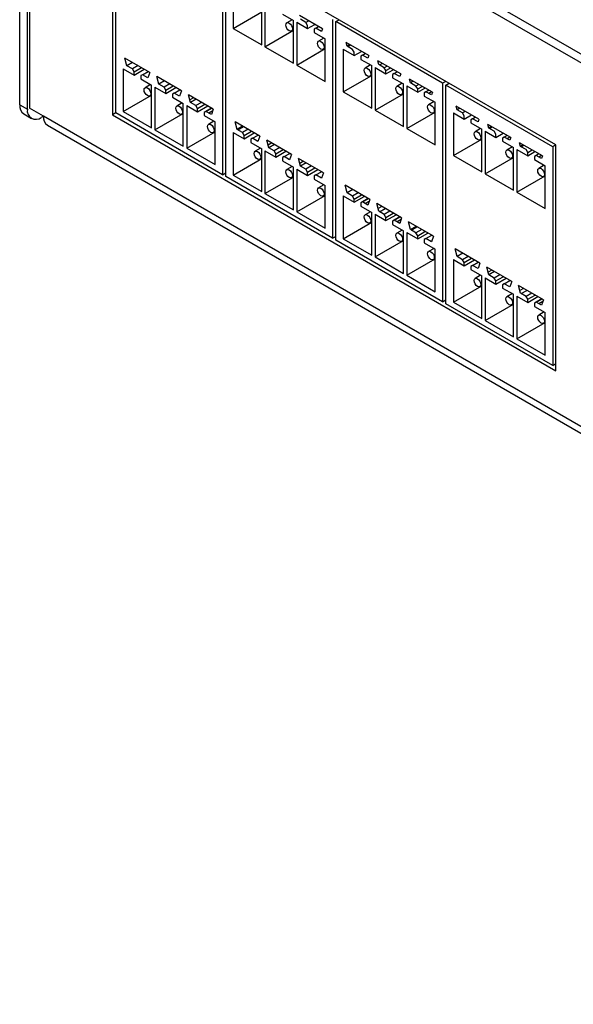
# Model space of a CAD drawing. Extents: x 0.1 to 16.9, y 0.1 to 10.9.
# Drawn here: x 10.8 to 11.7, y 4.4 to 6.1 of the extents above; entities that cross this region are included whole.
import ezdxf

# ---------------------------------------------------------------- set-up
doc = ezdxf.new("R2010")
doc.units = 0
doc.layers.get('0').update_dxf_attribs({"linetype": 'CONTINUOUS'})

msp = doc.modelspace()

# ---------------------------------------------------------------- linework, layer by layer
at = {"color": 7, "linetype": 'CONTINUOUS'}
for p, q in [((10.8079, 5.9284), (10.8079, 6.5277)), ((10.8312, 6.5412), (13.3987, 5.059)), ((10.8312, 6.5265), (13.3987, 5.0443)), ((10.8206, 5.9211), (10.8206, 6.5204)), ((10.8242, 6.5224), (10.8242, 5.9231)), ((11.7036, 5.8615), (10.963, 6.289)), ((10.963, 6.289), (10.963, 5.9119)), ((10.9683, 5.9149), (10.9683, 6.2798)), ((11.1467, 6.1768), (11.1467, 5.8119)), ((11.1521, 5.8088), (11.1521, 6.1737)), ((11.1646, 6.1275), (11.1646, 6.0562)), ((11.2121, 6.0288), (11.2121, 6.1001)), ((11.1646, 6.0562), (11.2121, 6.0836)), ((11.2176, 6.0969), (11.2176, 6.0256)), ((11.2469, 6.08), (11.2651, 6.0695)), ((11.2632, 6.0706), (11.2541, 6.0653)), ((11.2651, 5.9982), (11.2651, 6.0695)), ((11.2707, 6.0663), (11.2888, 6.0558)), ((11.2707, 6.0663), (11.2707, 5.995)), ((11.3135, 6.0555), (11.2753, 6.0775)), ((11.286, 6.066), (11.2769, 6.0713)), ((11.2906, 6.0687), (11.286, 6.066)), ((11.2888, 6.0612), (11.286, 6.066)), ((11.3306, 6.0707), (11.3306, 5.7058)), ((11.336, 6.0675), (11.3413, 6.0706)), ((11.336, 5.7027), (11.336, 6.0675)), ((11.5144, 5.9645), (11.336, 6.0675)), ((11.1646, 6.0562), (11.2121, 6.0288)), ((11.2176, 6.0256), (11.2651, 6.053)), ((11.262, 6.0517), (11.2651, 6.0535)), ((11.2888, 6.0558), (11.3009, 6.0627)), ((11.2888, 6.0558), (11.2888, 6.0612)), ((11.3027, 6.0564), (11.3, 6.0548)), ((11.3, 6.0548), (11.3, 6.0494)), ((11.3, 6.0494), (11.3181, 6.0389)), ((11.3027, 6.0564), (11.3073, 6.059)), ((11.3119, 6.0511), (11.3027, 6.0564)), ((11.3135, 6.0555), (11.3119, 6.0511)), ((11.3162, 6.04), (11.3072, 6.0347)), ((11.3181, 5.9676), (11.3181, 6.0389)), ((11.3912, 6.0106), (11.3531, 6.0326)), ((11.3547, 6.0264), (11.3531, 6.0326)), ((11.2176, 6.0256), (11.2651, 5.9982)), ((11.2707, 5.995), (11.3181, 6.0224)), ((11.315, 6.0211), (11.3181, 6.0229)), ((11.3484, 6.0214), (11.3666, 6.0109)), ((11.3484, 6.0214), (11.3484, 5.9501)), ((11.3593, 6.029), (11.3547, 6.0264)), ((11.3638, 6.0211), (11.3547, 6.0264)), ((11.3559, 6.0257), (11.3605, 6.0283)), ((11.3666, 6.0163), (11.3638, 6.0211)), ((11.3666, 6.0109), (11.3787, 6.0178)), ((11.3666, 6.0109), (11.3666, 6.0163)), ((11.0252, 5.9825), (10.9837, 6.0065)), ((10.987, 5.9937), (10.9837, 6.0065)), ((11.3805, 6.0115), (11.3777, 6.0098)), ((11.3777, 6.0098), (11.3777, 6.0044)), ((11.3777, 6.0044), (11.3959, 5.994)), ((11.3805, 6.0115), (11.3851, 6.0141)), ((11.3896, 6.0062), (11.3805, 6.0115)), ((11.3912, 6.0106), (11.3896, 6.0062)), ((11.4443, 5.98), (11.4062, 6.002)), ((11.4077, 5.9957), (11.4062, 6.002)), ((11.408, 6.0009), (11.4066, 6.0001)), ((10.9807, 5.9887), (10.9989, 5.9782)), ((10.9807, 5.9887), (10.9807, 5.9174)), ((10.9965, 5.9991), (10.987, 5.9937)), ((10.9961, 5.9884), (10.987, 5.9937)), ((11.0056, 5.9939), (10.9961, 5.9884)), ((10.9989, 5.9836), (10.9961, 5.9884)), ((10.9989, 5.9836), (11.0112, 5.9907)), ((10.9989, 5.9782), (11.0158, 5.988)), ((10.9989, 5.9782), (10.9989, 5.9836)), ((11.0128, 5.9788), (11.0223, 5.9842)), ((11.2707, 5.995), (11.3181, 5.9676)), ((11.394, 5.9951), (11.3849, 5.9898)), ((11.3959, 5.9227), (11.3959, 5.994)), ((11.4015, 5.9907), (11.4196, 5.9803)), ((11.4015, 5.9907), (11.4015, 5.9195)), ((11.4169, 5.9905), (11.4077, 5.9957)), ((11.4089, 5.9951), (11.4135, 5.9977)), ((11.4215, 5.9931), (11.4169, 5.9905)), ((11.4196, 5.9857), (11.4169, 5.9905)), ((11.4196, 5.9857), (11.427, 5.9899)), ((11.4196, 5.9803), (11.4317, 5.9872)), ((11.4196, 5.9803), (11.4196, 5.9857)), ((11.4336, 5.9808), (11.4382, 5.9835)), ((11.0128, 5.9788), (11.01, 5.9772)), ((11.01, 5.9772), (11.01, 5.9718)), ((11.01, 5.9718), (11.0282, 5.9613)), ((11.0219, 5.9735), (11.0128, 5.9788)), ((11.0252, 5.9825), (11.0219, 5.9735)), ((11.0783, 5.9519), (11.0368, 5.9759)), ((11.04, 5.9631), (11.0368, 5.9759)), ((11.0495, 5.9685), (11.04, 5.9631)), ((11.3484, 5.9501), (11.3959, 5.9775)), ((11.3928, 5.9762), (11.3959, 5.978)), ((11.4336, 5.9808), (11.4308, 5.9792)), ((11.4308, 5.9792), (11.4308, 5.9738)), ((11.4308, 5.9738), (11.4489, 5.9633)), ((11.4427, 5.9756), (11.4336, 5.9808)), ((11.4443, 5.98), (11.4427, 5.9756)), ((11.4973, 5.9494), (11.4592, 5.9714)), ((11.4608, 5.9651), (11.4592, 5.9714)), ((11.461, 5.9703), (11.4597, 5.9695)), ((11.4654, 5.9678), (11.4608, 5.9651)), ((11.5197, 5.9676), (11.5144, 5.9645)), ((11.0263, 5.9624), (11.0172, 5.9571)), ((11.0282, 5.89), (11.0282, 5.9613)), ((11.0338, 5.9581), (11.0519, 5.9476)), ((11.0338, 5.9581), (11.0338, 5.8868)), ((11.0492, 5.9578), (11.04, 5.9631)), ((11.0586, 5.9633), (11.0492, 5.9578)), ((11.0519, 5.953), (11.0492, 5.9578)), ((11.0519, 5.953), (11.0642, 5.96)), ((11.0519, 5.9476), (11.0689, 5.9573)), ((11.0519, 5.9476), (11.0519, 5.953)), ((11.0659, 5.9481), (11.0753, 5.9536)), ((11.0783, 5.9519), (11.075, 5.9429)), ((11.3484, 5.9501), (11.3959, 5.9227)), ((11.447, 5.9644), (11.438, 5.9592)), ((11.4489, 5.8921), (11.4489, 5.9633)), ((11.4545, 5.9601), (11.4727, 5.9496)), ((11.4545, 5.9601), (11.4545, 5.8889)), ((11.4699, 5.9599), (11.4608, 5.9651)), ((11.4745, 5.9625), (11.4699, 5.9599)), ((11.4727, 5.955), (11.4699, 5.9599)), ((11.4727, 5.955), (11.4801, 5.9593)), ((11.4727, 5.9496), (11.4847, 5.9566)), ((11.4727, 5.9496), (11.4727, 5.955)), ((11.4866, 5.9502), (11.4838, 5.9486)), ((11.4912, 5.9529), (11.4866, 5.9502)), ((11.4866, 5.9502), (11.4912, 5.9529)), ((11.4957, 5.945), (11.4866, 5.9502)), ((11.4959, 5.9502), (11.4913, 5.9475)), ((11.5144, 5.9645), (11.5144, 5.5997)), ((11.5198, 5.9614), (11.5251, 5.9645)), ((11.6983, 5.8584), (11.5198, 5.9614)), ((11.5198, 5.5965), (11.5198, 5.9614)), ((10.9807, 5.9174), (11.0282, 5.9448)), ((11.0251, 5.9435), (11.0282, 5.9453)), ((11.0659, 5.9481), (11.0631, 5.9465)), ((11.0631, 5.9465), (11.0631, 5.9411)), ((11.0631, 5.9411), (11.0812, 5.9307)), ((11.075, 5.9429), (11.0659, 5.9481)), ((11.1313, 5.9213), (11.0898, 5.9453)), ((11.0931, 5.9324), (11.0898, 5.9453)), ((11.0982, 5.9404), (11.092, 5.9368)), ((11.1025, 5.9379), (11.0931, 5.9324)), ((11.4015, 5.9195), (11.4489, 5.9469)), ((11.4458, 5.9456), (11.4489, 5.9474)), ((11.4838, 5.9486), (11.4838, 5.9432)), ((11.4838, 5.9432), (11.502, 5.9327)), ((11.5001, 5.9338), (11.491, 5.9286)), ((11.4973, 5.9494), (11.4957, 5.945)), ((10.8079, 5.9284), (10.8206, 5.9211)), ((10.8475, 5.9096), (10.8242, 5.9231)), ((10.9807, 5.9174), (11.0282, 5.89)), ((11.0793, 5.9317), (11.0703, 5.9265)), ((11.0812, 5.8594), (11.0812, 5.9307)), ((11.0868, 5.9274), (11.105, 5.9169)), ((11.0868, 5.9274), (11.0868, 5.8562)), ((11.1022, 5.9272), (11.0931, 5.9324)), ((11.1117, 5.9326), (11.1022, 5.9272)), ((11.105, 5.9224), (11.1022, 5.9272)), ((11.105, 5.9224), (11.1172, 5.9294)), ((11.105, 5.9169), (11.1219, 5.9267)), ((11.105, 5.9169), (11.105, 5.9224)), ((11.1189, 5.9175), (11.1161, 5.9159)), ((11.1284, 5.923), (11.1189, 5.9175)), ((11.1189, 5.9175), (11.1284, 5.923)), ((11.128, 5.9123), (11.1189, 5.9175)), ((11.1304, 5.9187), (11.1236, 5.9148)), ((11.1313, 5.9213), (11.128, 5.9123)), ((11.4015, 5.9195), (11.4489, 5.8921)), ((11.502, 5.8615), (11.502, 5.9327)), ((11.5751, 5.9044), (11.537, 5.9265)), ((11.5386, 5.9202), (11.537, 5.9265)), ((11.5431, 5.9229), (11.5386, 5.9202)), ((11.5477, 5.915), (11.5386, 5.9202)), ((11.5523, 5.9176), (11.5477, 5.915)), ((10.8147, 5.9133), (10.8275, 5.9059)), ((10.8475, 5.9096), (10.844, 5.9076)), ((13.3895, 4.4421), (10.8475, 5.9096)), ((10.9683, 5.9149), (10.963, 5.9119)), ((10.963, 5.9119), (11.7036, 5.4843)), ((11.1467, 5.8119), (10.9683, 5.9149)), ((11.0338, 5.8868), (11.0812, 5.9142)), ((11.0782, 5.9129), (11.0812, 5.9147)), ((11.1161, 5.9159), (11.1161, 5.9105)), ((11.1161, 5.9105), (11.1343, 5.9)), ((11.1324, 5.9011), (11.1233, 5.8959)), ((11.4545, 5.8889), (11.502, 5.9163)), ((11.4989, 5.915), (11.502, 5.9167)), ((11.5323, 5.9152), (11.5505, 5.9047)), ((11.5323, 5.9152), (11.5323, 5.844)), ((11.5505, 5.9101), (11.5477, 5.915)), ((11.5505, 5.9047), (11.5625, 5.9117)), ((11.5505, 5.9047), (11.5505, 5.9101)), ((11.5644, 5.9053), (11.5616, 5.9037)), ((11.5616, 5.9037), (11.5616, 5.8983)), ((11.5644, 5.9053), (11.569, 5.908)), ((11.5735, 5.9001), (11.5644, 5.9053)), ((11.5751, 5.9044), (11.5735, 5.9001)), ((10.8543, 5.8945), (13.3964, 4.427)), ((11.0338, 5.8868), (11.0812, 5.8594)), ((11.1343, 5.8288), (11.1343, 5.9)), ((11.2091, 5.8764), (11.1676, 5.9004)), ((11.1709, 5.8875), (11.1676, 5.9004)), ((11.1803, 5.893), (11.1709, 5.8875)), ((11.18, 5.8823), (11.1709, 5.8875)), ((11.1721, 5.8868), (11.1815, 5.8923)), ((11.1894, 5.8877), (11.18, 5.8823)), ((11.1828, 5.8774), (11.195, 5.8845)), ((11.4545, 5.8889), (11.502, 5.8615)), ((11.5616, 5.8983), (11.5798, 5.8878)), ((11.5779, 5.8889), (11.5688, 5.8837)), ((11.5798, 5.8166), (11.5798, 5.8878)), ((11.5853, 5.8846), (11.6035, 5.8741)), ((11.5853, 5.8846), (11.5853, 5.8133)), ((11.6281, 5.8738), (11.59, 5.8958)), ((11.5916, 5.8896), (11.59, 5.8958)), ((11.5962, 5.8923), (11.5916, 5.8896)), ((11.6007, 5.8844), (11.5916, 5.8896)), ((11.5928, 5.8889), (11.5974, 5.8916)), ((11.6035, 5.8795), (11.6007, 5.8844)), ((11.0868, 5.8562), (11.1343, 5.8836)), ((11.1312, 5.8823), (11.1343, 5.884)), ((11.1646, 5.8825), (11.1828, 5.872)), ((11.1646, 5.8825), (11.1646, 5.8113)), ((11.1828, 5.8774), (11.18, 5.8823)), ((11.1828, 5.872), (11.1997, 5.8818)), ((11.1828, 5.872), (11.1828, 5.8774)), ((11.1967, 5.8726), (11.1939, 5.871)), ((11.1939, 5.871), (11.1939, 5.8656)), ((11.1967, 5.8726), (11.2061, 5.8781)), ((11.2058, 5.8674), (11.1967, 5.8726)), ((11.2091, 5.8764), (11.2058, 5.8674)), ((11.2621, 5.8458), (11.2206, 5.8697)), ((11.2239, 5.8569), (11.2206, 5.8697)), ((11.5323, 5.844), (11.5798, 5.8714)), ((11.5767, 5.8701), (11.5798, 5.8718)), ((11.6035, 5.8741), (11.6155, 5.8811)), ((11.6035, 5.8741), (11.6035, 5.8795)), ((11.6174, 5.8747), (11.6146, 5.8731)), ((11.6146, 5.8731), (11.6146, 5.8677)), ((11.6146, 5.8677), (11.6328, 5.8572)), ((11.622, 5.8774), (11.6174, 5.8747)), ((11.6265, 5.8694), (11.6174, 5.8747)), ((11.6267, 5.8747), (11.6221, 5.872)), ((11.6281, 5.8738), (11.6265, 5.8694)), ((11.0868, 5.8562), (11.1343, 5.8288)), ((11.1939, 5.8656), (11.2121, 5.8551)), ((11.2102, 5.8562), (11.2011, 5.851)), ((11.2121, 5.7839), (11.2121, 5.8551)), ((11.2176, 5.8519), (11.2358, 5.8414)), ((11.2176, 5.8519), (11.2176, 5.7806)), ((11.229, 5.8649), (11.2228, 5.8613)), ((11.2334, 5.8624), (11.2239, 5.8569)), ((11.233, 5.8517), (11.2239, 5.8569)), ((11.2425, 5.8571), (11.233, 5.8517)), ((11.2358, 5.8468), (11.233, 5.8517)), ((11.2358, 5.8468), (11.248, 5.8539)), ((11.6309, 5.8583), (11.6218, 5.8531)), ((11.6328, 5.7859), (11.6328, 5.8572)), ((11.6384, 5.854), (11.6565, 5.8435)), ((11.6384, 5.854), (11.6384, 5.7827)), ((11.6811, 5.8432), (11.643, 5.8652)), ((11.6446, 5.859), (11.643, 5.8652)), ((11.6492, 5.8617), (11.6446, 5.859)), ((11.6537, 5.8537), (11.6446, 5.859)), ((11.6458, 5.8583), (11.6504, 5.861)), ((11.6565, 5.8489), (11.6537, 5.8537)), ((11.6565, 5.8489), (11.6639, 5.8532)), ((11.7036, 5.8615), (11.6983, 5.8584)), ((11.6983, 5.8584), (11.6983, 5.4935)), ((11.7036, 5.4843), (11.7036, 5.8615)), ((11.1646, 5.8113), (11.2121, 5.8387)), ((11.209, 5.8374), (11.2121, 5.8391)), ((11.2358, 5.8414), (11.2527, 5.8512)), ((11.2358, 5.8414), (11.2358, 5.8468)), ((11.2497, 5.842), (11.2469, 5.8404)), ((11.2469, 5.8404), (11.2469, 5.835)), ((11.2469, 5.835), (11.2651, 5.8245)), ((11.2497, 5.842), (11.2592, 5.8475)), ((11.2588, 5.8367), (11.2497, 5.842)), ((11.2621, 5.8458), (11.2588, 5.8367)), ((11.3151, 5.8152), (11.2737, 5.8391)), ((11.2769, 5.8263), (11.2737, 5.8391)), ((11.5323, 5.844), (11.5798, 5.8166)), ((11.5853, 5.8133), (11.6328, 5.8407)), ((11.6297, 5.8394), (11.6328, 5.8412)), ((11.6565, 5.8435), (11.6686, 5.8505)), ((11.6565, 5.8435), (11.6565, 5.8489)), ((11.6704, 5.8441), (11.6677, 5.8425)), ((11.6677, 5.8425), (11.6677, 5.8371)), ((11.6677, 5.8371), (11.6858, 5.8266)), ((11.675, 5.8467), (11.6704, 5.8441)), ((11.6796, 5.8388), (11.6704, 5.8441)), ((11.6797, 5.844), (11.6751, 5.8414)), ((11.6811, 5.8432), (11.6796, 5.8388)), ((11.2632, 5.8256), (11.2541, 5.8204)), ((11.2651, 5.7532), (11.2651, 5.8245)), ((11.2707, 5.8213), (11.2888, 5.8108)), ((11.2707, 5.8213), (11.2707, 5.75)), ((11.282, 5.8343), (11.2758, 5.8307)), ((11.2864, 5.8318), (11.2769, 5.8263)), ((11.286, 5.821), (11.2769, 5.8263)), ((11.2955, 5.8265), (11.286, 5.821)), ((11.2888, 5.8162), (11.286, 5.821)), ((11.2888, 5.8162), (11.3011, 5.8233)), ((11.2888, 5.8108), (11.3058, 5.8206)), ((11.6839, 5.8277), (11.6749, 5.8225)), ((11.6858, 5.7553), (11.6858, 5.8266)), ((11.1467, 5.8119), (11.1521, 5.815)), ((11.3306, 5.7058), (11.1521, 5.8088)), ((11.1646, 5.8113), (11.2121, 5.7839)), ((11.2176, 5.7806), (11.2651, 5.808)), ((11.262, 5.8067), (11.2651, 5.8085)), ((11.2888, 5.8108), (11.2888, 5.8162)), ((11.3027, 5.8114), (11.3, 5.8098)), ((11.3, 5.8098), (11.3, 5.8044)), ((11.3, 5.8044), (11.3181, 5.7939)), ((11.3027, 5.8114), (11.3122, 5.8169)), ((11.3119, 5.8061), (11.3027, 5.8114)), ((11.3151, 5.8152), (11.3119, 5.8061)), ((11.5853, 5.8133), (11.6328, 5.7859)), ((11.6384, 5.7827), (11.6858, 5.8101)), ((11.6827, 5.8088), (11.6858, 5.8106)), ((11.3162, 5.795), (11.3072, 5.7898)), ((11.3181, 5.7226), (11.3181, 5.7939)), ((11.3929, 5.7703), (11.3514, 5.7942)), ((11.3547, 5.7814), (11.3514, 5.7942)), ((11.3642, 5.7869), (11.3547, 5.7814)), ((11.2176, 5.7806), (11.2651, 5.7532)), ((11.2707, 5.75), (11.3181, 5.7774)), ((11.315, 5.7761), (11.3181, 5.7779)), ((11.3484, 5.7764), (11.3666, 5.7659)), ((11.3484, 5.7764), (11.3484, 5.7051)), ((11.3638, 5.7761), (11.3547, 5.7814)), ((11.3733, 5.7816), (11.3638, 5.7761)), ((11.3666, 5.7713), (11.3638, 5.7761)), ((11.3666, 5.7713), (11.3789, 5.7784)), ((11.3666, 5.7659), (11.3835, 5.7757)), ((11.3666, 5.7659), (11.3666, 5.7713)), ((11.39, 5.772), (11.3805, 5.7665)), ((11.3805, 5.7665), (11.39, 5.772)), ((11.3929, 5.7703), (11.3896, 5.7612)), ((11.6384, 5.7827), (11.6858, 5.7553)), ((11.3805, 5.7665), (11.3777, 5.7649)), ((11.3777, 5.7649), (11.3777, 5.7595)), ((11.3777, 5.7595), (11.3959, 5.749)), ((11.3896, 5.7612), (11.3805, 5.7665)), ((11.392, 5.7677), (11.3852, 5.7638)), ((11.4459, 5.7397), (11.4045, 5.7636)), ((11.4077, 5.7508), (11.4045, 5.7636)), ((11.4128, 5.7588), (11.4066, 5.7552)), ((11.4089, 5.7501), (11.4184, 5.7556)), ((11.2707, 5.75), (11.3181, 5.7226)), ((11.394, 5.7501), (11.3849, 5.7449)), ((11.3959, 5.6777), (11.3959, 5.749)), ((11.4015, 5.7458), (11.4196, 5.7353)), ((11.4015, 5.7458), (11.4015, 5.6745)), ((11.4169, 5.7455), (11.4077, 5.7508)), ((11.4263, 5.751), (11.4169, 5.7455)), ((11.4196, 5.7407), (11.4169, 5.7455)), ((11.4196, 5.7407), (11.4319, 5.7478)), ((11.4196, 5.7353), (11.4366, 5.7451)), ((11.4196, 5.7353), (11.4196, 5.7407)), ((11.443, 5.7413), (11.4336, 5.7359)), ((11.4336, 5.7359), (11.443, 5.7413)), ((11.445, 5.7371), (11.4382, 5.7332)), ((11.4459, 5.7397), (11.4427, 5.7306)), ((11.3484, 5.7051), (11.3959, 5.7325)), ((11.3928, 5.7312), (11.3959, 5.733)), ((11.4336, 5.7359), (11.4308, 5.7343)), ((11.4308, 5.7343), (11.4308, 5.7289)), ((11.4308, 5.7289), (11.4489, 5.7184)), ((11.4427, 5.7306), (11.4336, 5.7359)), ((11.499, 5.709), (11.4575, 5.733)), ((11.4608, 5.7202), (11.4575, 5.733)), ((11.4702, 5.7256), (11.4608, 5.7202)), ((11.4699, 5.7149), (11.4608, 5.7202)), ((11.462, 5.7195), (11.4714, 5.7249)), ((11.4794, 5.7204), (11.4699, 5.7149)), ((11.3306, 5.7058), (11.336, 5.7089)), ((11.3484, 5.7051), (11.3959, 5.6777)), ((11.447, 5.7195), (11.438, 5.7142)), ((11.4489, 5.6471), (11.4489, 5.7184)), ((11.4545, 5.7152), (11.4727, 5.7047)), ((11.4545, 5.7152), (11.4545, 5.6439)), ((11.4727, 5.7101), (11.4699, 5.7149)), ((11.4727, 5.7101), (11.4849, 5.7172)), ((11.4727, 5.7047), (11.4896, 5.7145)), ((11.4727, 5.7047), (11.4727, 5.7101)), ((11.4866, 5.7053), (11.4838, 5.7037)), ((11.4838, 5.7037), (11.4838, 5.6983)), ((11.4866, 5.7053), (11.4961, 5.7107)), ((11.4957, 5.7), (11.4866, 5.7053)), ((11.499, 5.709), (11.4957, 5.7)), ((11.5144, 5.5997), (11.336, 5.7027)), ((11.4015, 5.6745), (11.4489, 5.7019)), ((11.4458, 5.7006), (11.4489, 5.7024)), ((11.4838, 5.6983), (11.502, 5.6878)), ((11.5001, 5.6889), (11.491, 5.6836)), ((11.502, 5.6165), (11.502, 5.6878)), ((11.5768, 5.6641), (11.5353, 5.6881)), ((11.5386, 5.6753), (11.5353, 5.6881)), ((11.4015, 5.6745), (11.4489, 5.6471)), ((11.4545, 5.6439), (11.502, 5.6713)), ((11.4989, 5.67), (11.502, 5.6718)), ((11.548, 5.6807), (11.5386, 5.6753)), ((11.5477, 5.67), (11.5386, 5.6753)), ((11.5571, 5.6755), (11.5477, 5.67)), ((11.5505, 5.6652), (11.5627, 5.6723)), ((11.5323, 5.6703), (11.5505, 5.6598)), ((11.5323, 5.6703), (11.5323, 5.599)), ((11.5505, 5.6652), (11.5477, 5.67)), ((11.5505, 5.6598), (11.5674, 5.6696)), ((11.5505, 5.6598), (11.5505, 5.6652)), ((11.5644, 5.6604), (11.5616, 5.6588)), ((11.5616, 5.6588), (11.5616, 5.6534)), ((11.5644, 5.6604), (11.5738, 5.6658)), ((11.5735, 5.6551), (11.5644, 5.6604)), ((11.5768, 5.6641), (11.5735, 5.6551)), ((11.6298, 5.6335), (11.5883, 5.6575)), ((11.5916, 5.6447), (11.5883, 5.6575)), ((11.4545, 5.6439), (11.502, 5.6165)), ((11.5616, 5.6534), (11.5798, 5.6429)), ((11.5779, 5.644), (11.5688, 5.6387)), ((11.5798, 5.5716), (11.5798, 5.6429)), ((11.5853, 5.6397), (11.6035, 5.6292)), ((11.5853, 5.6397), (11.5853, 5.5684)), ((11.5967, 5.6526), (11.5905, 5.649)), ((11.6011, 5.6501), (11.5916, 5.6447)), ((11.6007, 5.6394), (11.5916, 5.6447)), ((11.6102, 5.6449), (11.6007, 5.6394)), ((11.6035, 5.6346), (11.6007, 5.6394)), ((11.6035, 5.6346), (11.6157, 5.6416)), ((11.6035, 5.6292), (11.6204, 5.6389)), ((11.5323, 5.599), (11.5798, 5.6264)), ((11.5767, 5.6251), (11.5798, 5.6269)), ((11.6035, 5.6292), (11.6035, 5.6346)), ((11.6174, 5.6297), (11.6146, 5.6281)), ((11.6146, 5.6281), (11.6146, 5.6227)), ((11.6146, 5.6227), (11.6328, 5.6123)), ((11.6174, 5.6297), (11.6269, 5.6352)), ((11.6265, 5.6245), (11.6174, 5.6297)), ((11.6298, 5.6335), (11.6265, 5.6245)), ((11.6828, 5.6029), (11.6413, 5.6269)), ((11.6446, 5.614), (11.6413, 5.6269)), ((11.6497, 5.622), (11.6435, 5.6184)), ((11.6309, 5.6133), (11.6218, 5.6081)), ((11.6328, 5.541), (11.6328, 5.6123)), ((11.6384, 5.609), (11.6565, 5.5986)), ((11.6384, 5.609), (11.6384, 5.5378)), ((11.6537, 5.6088), (11.6446, 5.614)), ((11.6458, 5.6133), (11.6553, 5.6188)), ((11.6632, 5.6142), (11.6537, 5.6088)), ((11.6565, 5.604), (11.6537, 5.6088)), ((11.6565, 5.604), (11.6688, 5.611)), ((11.6565, 5.5986), (11.6735, 5.6083)), ((11.5144, 5.5997), (11.5198, 5.6028)), ((11.6983, 5.4935), (11.5198, 5.5965)), ((11.5323, 5.599), (11.5798, 5.5716)), ((11.5853, 5.5684), (11.6328, 5.5958)), ((11.6297, 5.5945), (11.6328, 5.5963)), ((11.6565, 5.5986), (11.6565, 5.604)), ((11.6704, 5.5991), (11.6677, 5.5975)), ((11.6677, 5.5975), (11.6677, 5.5921)), ((11.6677, 5.5921), (11.6858, 5.5816)), ((11.6799, 5.6046), (11.6704, 5.5991)), ((11.6704, 5.5991), (11.6799, 5.6046)), ((11.6796, 5.5939), (11.6704, 5.5991)), ((11.6819, 5.6003), (11.6751, 5.5964)), ((11.6828, 5.6029), (11.6796, 5.5939)), ((11.6839, 5.5827), (11.6749, 5.5775)), ((11.6858, 5.5104), (11.6858, 5.5816)), ((11.5853, 5.5684), (11.6328, 5.541)), ((11.6384, 5.5378), (11.6858, 5.5652)), ((11.6827, 5.5639), (11.6858, 5.5656)), ((11.6384, 5.5378), (11.6858, 5.5104)), ((11.6983, 5.4935), (11.7036, 5.4966))]:
    msp.add_line(p, q, dxfattribs=at)
at = {"color": 7, "linetype": 'CONTINUOUS', "flags": 128}
for points in [[(11.2581, 6.065), (11.2602, 6.0632), (11.262, 6.0608), (11.2632, 6.058), (11.2636, 6.0553), (11.2632, 6.0531), (11.262, 6.0517), (11.2602, 6.0514), (11.2581, 6.0521), (11.2559, 6.0538), (11.2541, 6.0562), (11.2529, 6.059), (11.2525, 6.0617), (11.2529, 6.064), (11.2541, 6.0653), (11.2559, 6.0657), (11.2581, 6.065)], [(11.3111, 6.0343), (11.3132, 6.0326), (11.315, 6.0302), (11.3162, 6.0274), (11.3167, 6.0247), (11.3162, 6.0225), (11.315, 6.0211), (11.3132, 6.0207), (11.3111, 6.0215), (11.309, 6.0232), (11.3072, 6.0256), (11.306, 6.0284), (11.3055, 6.0311), (11.306, 6.0333), (11.3072, 6.0347), (11.309, 6.0351), (11.3111, 6.0343)], [(11.3889, 5.9894), (11.391, 5.9877), (11.3928, 5.9853), (11.394, 5.9825), (11.3944, 5.9798), (11.394, 5.9776), (11.3928, 5.9762), (11.391, 5.9758), (11.3889, 5.9766), (11.3867, 5.9783), (11.3849, 5.9807), (11.3837, 5.9835), (11.3833, 5.9862), (11.3837, 5.9884), (11.3849, 5.9898), (11.3867, 5.9902), (11.3889, 5.9894)], [(11.0212, 5.9567), (11.0233, 5.955), (11.0251, 5.9526), (11.0263, 5.9498), (11.0268, 5.9471), (11.0263, 5.9449), (11.0251, 5.9435), (11.0233, 5.9431), (11.0212, 5.9439), (11.0191, 5.9456), (11.0172, 5.948), (11.016, 5.9508), (11.0156, 5.9535), (11.016, 5.9557), (11.0172, 5.9571), (11.0191, 5.9575), (11.0212, 5.9567)], [(11.4419, 5.9588), (11.444, 5.9571), (11.4458, 5.9547), (11.4471, 5.9519), (11.4475, 5.9492), (11.4471, 5.947), (11.4458, 5.9456), (11.444, 5.9452), (11.4419, 5.946), (11.4398, 5.9477), (11.438, 5.9501), (11.4368, 5.9529), (11.4363, 5.9556), (11.4368, 5.9578), (11.438, 5.9592), (11.4398, 5.9596), (11.4419, 5.9588)], [(11.0742, 5.9261), (11.0763, 5.9244), (11.0782, 5.922), (11.0794, 5.9192), (11.0798, 5.9165), (11.0794, 5.9143), (11.0782, 5.9129), (11.0763, 5.9125), (11.0742, 5.9133), (11.0721, 5.915), (11.0703, 5.9174), (11.0691, 5.9202), (11.0686, 5.9229), (11.0691, 5.9251), (11.0703, 5.9265), (11.0721, 5.9269), (11.0742, 5.9261)], [(11.4949, 5.9282), (11.4971, 5.9265), (11.4989, 5.924), (11.5001, 5.9213), (11.5005, 5.9186), (11.5001, 5.9163), (11.4989, 5.915), (11.4971, 5.9146), (11.4949, 5.9153), (11.4928, 5.9171), (11.491, 5.9195), (11.4898, 5.9223), (11.4894, 5.925), (11.4898, 5.9272), (11.491, 5.9286), (11.4928, 5.9289), (11.4949, 5.9282)], [(11.1272, 5.8955), (11.1294, 5.8938), (11.1312, 5.8914), (11.1324, 5.8886), (11.1328, 5.8859), (11.1324, 5.8836), (11.1312, 5.8823), (11.1294, 5.8819), (11.1272, 5.8826), (11.1251, 5.8844), (11.1233, 5.8868), (11.1221, 5.8896), (11.1217, 5.8923), (11.1221, 5.8945), (11.1233, 5.8959), (11.1251, 5.8962), (11.1272, 5.8955)], [(11.5727, 5.8833), (11.5749, 5.8816), (11.5767, 5.8791), (11.5779, 5.8764), (11.5783, 5.8737), (11.5779, 5.8714), (11.5767, 5.8701), (11.5749, 5.8697), (11.5727, 5.8704), (11.5706, 5.8722), (11.5688, 5.8746), (11.5676, 5.8774), (11.5672, 5.8801), (11.5676, 5.8823), (11.5688, 5.8837), (11.5706, 5.884), (11.5727, 5.8833)], [(11.205, 5.8506), (11.2072, 5.8489), (11.209, 5.8464), (11.2102, 5.8437), (11.2106, 5.841), (11.2102, 5.8387), (11.209, 5.8374), (11.2072, 5.837), (11.205, 5.8377), (11.2029, 5.8395), (11.2011, 5.8419), (11.1999, 5.8447), (11.1995, 5.8474), (11.1999, 5.8496), (11.2011, 5.851), (11.2029, 5.8513), (11.205, 5.8506)], [(11.6258, 5.8527), (11.6279, 5.851), (11.6297, 5.8485), (11.6309, 5.8457), (11.6313, 5.843), (11.6309, 5.8408), (11.6297, 5.8394), (11.6279, 5.8391), (11.6258, 5.8398), (11.6236, 5.8415), (11.6218, 5.844), (11.6206, 5.8468), (11.6202, 5.8495), (11.6206, 5.8517), (11.6218, 5.8531), (11.6236, 5.8534), (11.6258, 5.8527)], [(11.2581, 5.82), (11.2602, 5.8183), (11.262, 5.8158), (11.2632, 5.8131), (11.2636, 5.8103), (11.2632, 5.8081), (11.262, 5.8067), (11.2602, 5.8064), (11.2581, 5.8071), (11.2559, 5.8088), (11.2541, 5.8113), (11.2529, 5.8141), (11.2525, 5.8168), (11.2529, 5.819), (11.2541, 5.8204), (11.2559, 5.8207), (11.2581, 5.82)], [(11.6788, 5.8221), (11.6809, 5.8204), (11.6827, 5.8179), (11.6839, 5.8151), (11.6844, 5.8124), (11.6839, 5.8102), (11.6827, 5.8088), (11.6809, 5.8085), (11.6788, 5.8092), (11.6767, 5.8109), (11.6749, 5.8134), (11.6736, 5.8161), (11.6732, 5.8189), (11.6736, 5.8211), (11.6749, 5.8225), (11.6767, 5.8228), (11.6788, 5.8221)], [(11.3111, 5.7894), (11.3132, 5.7877), (11.315, 5.7852), (11.3162, 5.7824), (11.3167, 5.7797), (11.3162, 5.7775), (11.315, 5.7761), (11.3132, 5.7758), (11.3111, 5.7765), (11.309, 5.7782), (11.3072, 5.7807), (11.306, 5.7835), (11.3055, 5.7862), (11.306, 5.7884), (11.3072, 5.7898), (11.309, 5.7901), (11.3111, 5.7894)], [(11.3889, 5.7445), (11.391, 5.7428), (11.3928, 5.7403), (11.394, 5.7375), (11.3944, 5.7348), (11.394, 5.7326), (11.3928, 5.7312), (11.391, 5.7309), (11.3889, 5.7316), (11.3867, 5.7333), (11.3849, 5.7358), (11.3837, 5.7386), (11.3833, 5.7413), (11.3837, 5.7435), (11.3849, 5.7449), (11.3867, 5.7452), (11.3889, 5.7445)], [(11.4419, 5.7139), (11.444, 5.7121), (11.4458, 5.7097), (11.4471, 5.7069), (11.4475, 5.7042), (11.4471, 5.702), (11.4458, 5.7006), (11.444, 5.7003), (11.4419, 5.701), (11.4398, 5.7027), (11.438, 5.7052), (11.4368, 5.7079), (11.4363, 5.7106), (11.4368, 5.7129), (11.438, 5.7142), (11.4398, 5.7146), (11.4419, 5.7139)], [(11.4949, 5.6832), (11.4971, 5.6815), (11.4989, 5.6791), (11.5001, 5.6763), (11.5005, 5.6736), (11.5001, 5.6714), (11.4989, 5.67), (11.4971, 5.6696), (11.4949, 5.6704), (11.4928, 5.6721), (11.491, 5.6745), (11.4898, 5.6773), (11.4894, 5.68), (11.4898, 5.6822), (11.491, 5.6836), (11.4928, 5.684), (11.4949, 5.6832)], [(11.5727, 5.6383), (11.5749, 5.6366), (11.5767, 5.6342), (11.5779, 5.6314), (11.5783, 5.6287), (11.5779, 5.6265), (11.5767, 5.6251), (11.5749, 5.6247), (11.5727, 5.6255), (11.5706, 5.6272), (11.5688, 5.6296), (11.5676, 5.6324), (11.5672, 5.6351), (11.5676, 5.6373), (11.5688, 5.6387), (11.5706, 5.6391), (11.5727, 5.6383)], [(11.6258, 5.6077), (11.6279, 5.606), (11.6297, 5.6036), (11.6309, 5.6008), (11.6313, 5.5981), (11.6309, 5.5959), (11.6297, 5.5945), (11.6279, 5.5941), (11.6258, 5.5949), (11.6236, 5.5966), (11.6218, 5.599), (11.6206, 5.6018), (11.6202, 5.6045), (11.6206, 5.6067), (11.6218, 5.6081), (11.6236, 5.6085), (11.6258, 5.6077)], [(11.6788, 5.5771), (11.6809, 5.5754), (11.6827, 5.573), (11.6839, 5.5702), (11.6844, 5.5675), (11.6839, 5.5652), (11.6827, 5.5639), (11.6809, 5.5635), (11.6788, 5.5642), (11.6767, 5.566), (11.6749, 5.5684), (11.6736, 5.5712), (11.6732, 5.5739), (11.6736, 5.5761), (11.6749, 5.5775), (11.6767, 5.5778), (11.6788, 5.5771)]]:
    msp.add_lwpolyline(points, dxfattribs=at)
at = {"color": 7, "linetype": 'CONTINUOUS'}
for centre, radius, start, end in [((10.824, 5.9266), 0.0162, 173.6348, 235.0533), ((10.8348, 5.9187), 0.0144, 170.7863, 309.2032), ((10.8632, 5.9076), 0.0158, 172.6724, 236.0148)]:
    msp.add_arc(centre, radius, start, end, dxfattribs=at)

doc.saveas('drawing.dxf')
